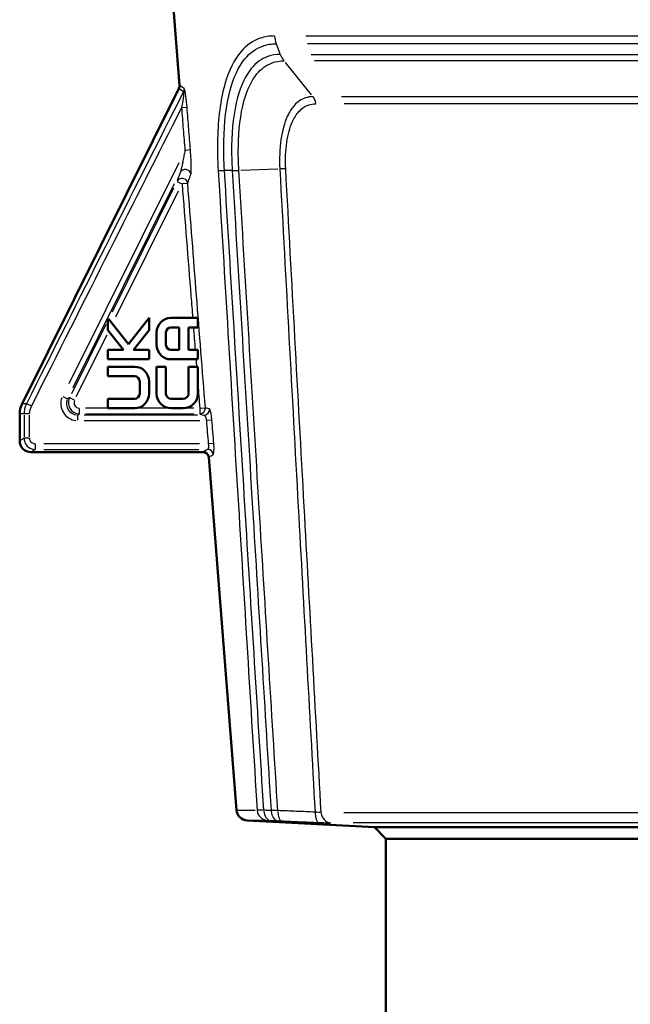
# Model space of a CAD drawing. Units: millimetres. Extents: x -10 to 430, y -10 to 604.
# Drawn here: x 228 to 255, y 279 to 323 of the extents above; entities that cross this region are included whole.
import ezdxf

# ---------------------------------------------------------------- set-up
doc = ezdxf.new("R2010")
doc.units = ezdxf.units.MM
doc.layers.add('Sichtbar (ISO)', color=7, linetype='Continuous', lineweight=50)
doc.layers.add('Sichtbar schmal (ISO)', color=8, linetype='Continuous', lineweight=25, true_color=0x808080)

msp = doc.modelspace()

# ---------------------------------------------------------------- linework, layer by layer
at = {"layer": 'Sichtbar (ISO)'}
for p, q in [((235.119, 320.013), (234.574, 326.943)), ((235.094, 319.882), (228.133, 305.898)), ((231.935, 309.58), (231.972, 309.655)), ((232.849, 308.54), (231.972, 309.655)), ((233.768, 309.7), (232.849, 308.54)), ((233.768, 309.164), (233.768, 309.7)), ((235.935, 309.699), (234.735, 309.699)), ((235.935, 309.282), (235.935, 309.699)), ((231.935, 309.58), (231.935, 309.164)), ((234.741, 309.282), (235.101, 309.282)), ((235.101, 309.282), (235.101, 308.282)), ((235.518, 309.282), (235.935, 309.282)), ((235.518, 308.282), (235.518, 309.282)), ((231.935, 309.164), (232.629, 308.282)), ((233.07, 308.282), (233.768, 309.164)), ((234.101, 309.056), (234.101, 308.508)), ((234.518, 308.514), (234.518, 309.051)), ((231.935, 308.282), (231.935, 307.865)), ((232.629, 308.282), (231.935, 308.282)), ((233.768, 308.282), (233.07, 308.282)), ((233.768, 307.865), (233.768, 308.282)), ((235.101, 308.282), (234.741, 308.282)), ((235.935, 308.282), (235.518, 308.282)), ((235.935, 307.865), (235.935, 308.282)), ((231.935, 307.865), (233.768, 307.865)), ((231.935, 307.532), (231.935, 307.115)), ((233.134, 307.532), (231.935, 307.532)), ((234.101, 307.532), (234.101, 306.333)), ((234.518, 307.532), (234.101, 307.532)), ((234.518, 306.338), (234.518, 307.532)), ((234.735, 307.865), (235.935, 307.865)), ((235.935, 307.532), (235.518, 307.532)), ((235.518, 307.532), (235.518, 306.338)), ((235.935, 306.333), (235.935, 307.532)), ((231.935, 307.115), (233.129, 307.115)), ((233.351, 306.884), (233.351, 306.347)), ((233.768, 306.341), (233.768, 306.89)), ((231.935, 306.115), (231.935, 305.699)), ((233.129, 306.115), (231.935, 306.115)), ((235.286, 306.115), (234.75, 306.115)), ((228.027, 304.254), (228.027, 305.444)), ((231.935, 305.699), (233.134, 305.699)), ((234.75, 305.699), (235.286, 305.699)), ((236.168, 303.754), (228.527, 303.754)), ((237.649, 287.874), (236.417, 303.524)), ((243.777, 287.117), (238.121, 287.413)), ((243.777, 287.117), (273.276, 287.117)), ((244.277, 286.591), (243.777, 287.117)), ((272.777, 286.591), (244.277, 286.591)), ((244.277, 275.284), (244.277, 286.591))]:
    msp.add_line(p, q, dxfattribs=at)
for centre, radius, start, end in [((234.87, 319.993), 0.25, 333.5383, 4.5), ((229.047, 305.444), 1.02, 153.5383, 180), ((228.527, 304.254), 0.5, 180, 270), ((236.168, 303.504), 0.25, 4.5, 90), ((238.147, 287.913), 0.5, 184.5, 267)]:
    msp.add_arc(centre, radius, start, end, dxfattribs=at)
for points in [[(234.735, 309.699), (234.386, 309.699), (234.101, 309.41), (234.101, 309.056)], [(234.518, 309.051), (234.518, 309.178), (234.618, 309.282), (234.741, 309.282)], [(234.101, 308.508), (234.101, 308.154), (234.386, 307.865), (234.735, 307.865)], [(234.741, 308.282), (234.618, 308.282), (234.518, 308.386), (234.518, 308.514)], [(233.768, 306.89), (233.768, 307.244), (233.484, 307.532), (233.134, 307.532)], [(233.129, 307.115), (233.251, 307.115), (233.351, 307.012), (233.351, 306.884)], [(233.351, 306.347), (233.351, 306.219), (233.251, 306.115), (233.129, 306.115)], [(233.134, 305.699), (233.484, 305.699), (233.768, 305.987), (233.768, 306.341)], [(234.101, 306.333), (234.101, 305.983), (234.395, 305.699), (234.75, 305.699)], [(234.75, 306.115), (234.622, 306.115), (234.518, 306.215), (234.518, 306.338)], [(235.518, 306.338), (235.518, 306.215), (235.414, 306.115), (235.286, 306.115)], [(235.286, 305.699), (235.641, 305.699), (235.935, 305.983), (235.935, 306.333)]]:
    msp.add_open_spline(points, degree=3, dxfattribs=at)
at = {"layer": 'Sichtbar schmal (ISO)'}
for p, q in [((240.727, 322.208), (276.326, 322.208)), ((239.585, 321.411), (239.422, 321.84)), ((276.258, 321.864), (240.795, 321.864)), ((240.982, 319.596), (239.821, 321.024)), ((240.963, 321.388), (276.09, 321.388)), ((275.94, 321.103), (241.113, 321.103)), ((242.311, 319.517), (274.743, 319.517)), ((235.452, 319.033), (235.226, 319.015)), ((274.633, 319.203), (242.42, 319.203)), ((235.601, 317.153), (235.376, 317.135)), ((235.087, 316.588), (230.201, 306.774)), ((237.44, 316.239), (237.131, 316.238)), ((239.479, 316.305), (237.844, 316.248)), ((230.404, 306.62), (234.902, 315.657)), ((234.858, 315.45), (232.125, 309.959)), ((232.298, 309.747), (235.079, 315.334)), ((235.011, 315.755), (235.216, 315.653)), ((235.481, 315.664), (235.253, 315.646)), ((231.85, 309.407), (230.324, 306.34)), ((230.539, 306.211), (231.904, 308.954)), ((229.947, 306.22), (230.153, 306.118)), ((230.235, 306.168), (230.158, 306.12)), ((230.24, 306.17), (230.445, 306.067)), ((228.308, 305.898), (228.134, 305.898)), ((228.533, 305.795), (228.33, 305.897)), ((236.036, 305.699), (236.265, 305.717)), ((228.201, 305.444), (228.027, 305.444)), ((228.22, 305.39), (228.22, 304.42)), ((228.45, 305.444), (228.223, 305.444)), ((228.468, 304.42), (228.468, 305.39)), ((230.601, 305.164), (230.601, 305.394)), ((230.606, 305.398), (230.682, 305.445)), ((230.686, 305.449), (230.686, 305.678)), ((235.922, 305.395), (230.881, 305.395)), ((235.751, 305.698), (230.953, 305.698)), ((230.953, 305.448), (235.751, 305.448)), ((236.017, 305.678), (236.017, 305.449)), ((230.887, 305.145), (236.027, 305.145)), ((236.555, 305.164), (236.33, 305.146)), ((228.45, 304.366), (228.223, 304.366)), ((228.718, 304.099), (228.718, 303.87)), ((236.011, 304.117), (229.101, 304.117)), ((236.637, 304.137), (236.412, 304.119)), ((229.1, 303.868), (235.983, 303.868)), ((237.651, 287.874), (238.475, 287.874)), ((238.928, 287.413), (238.123, 287.413)), ((242.415, 287.768), (274.638, 287.768)), ((274.235, 287.308), (242.819, 287.308))]:
    msp.add_line(p, q, dxfattribs=at)
for centre, major_axis, ratio, start_param, end_param in [((240.151, 322.286), (0, -1), 0.813694, 4.808818, 5.130832), ((240.331, 321.81), (0, -1), 0.813694, 5.166175, 5.480334), ((235.082, 319.857), (-0.135, -0.211), 0.986761, 1.697414, 2.185754), ((240.759, 319.164), (0, -0.5), 0.813694, 1.684679, 2.320852), ((235.376, 316.048), (-0.233, 0.091), 0.958705, 3.740049, 6.062014), ((237.771, 316.325), (-0.998, -0.06), 0.063253, 0.376768, 0.824005), ((238.113, 316.326), (0.998, 0.06), 0.063848, 4.007941, 4.3221), ((239.39, 316.268), (0.499, 0.027), 0.066073, 0.518287, 1.16254), ((262.68, 371.295), (-27.678, -55.644), 0.011515, 6.157257, 6.223705), ((235.234, 315.644), (-0.242, 0.064), 0.991719, 3.610877, 5.94807), ((230.602, 305.895), (-0.638, -0.395), 0.998765, 5.368995, 7.197376), ((230.602, 305.895), (-0.426, -0.264), 0.997535, 5.368995, 7.197376), ((230.687, 305.948), (-0.425, -0.263), 0.999999, 5.368995, 7.197376), ((230.687, 305.948), (-0.213, -0.132), 0.998765, 5.368995, 7.197376), ((236.017, 305.698), (-0.123, -0.218), 0.99858, 0.59599, 2.079323), ((236.202, 305.645), (-0.047, -0.246), 0.990406, 0.272875, 1.754103), ((236.366, 303.619), (-0.125, 0.216), 0.98874, 4.346456, 5.680461), ((239.04, 287.913), (0, -0.5), 0.956193, 4.862924, 6.158831), ((239.188, 287.909), (-0.018, -0.5), 0.657216, 4.897222, 6.190171), ((239.51, 287.898), (-0.017, -0.5), 0.657286, 4.896483, 6.188994), ((239.659, 287.892), (-0.021, -0.5), 0.357816, 4.883215, 6.192053), ((241.313, 287.823), (-0.02, -0.5), 0.358012, 4.88228, 6.188963), ((241.858, 287.807), (0, -0.5), 0.907623, 4.862924, 6.158831)]:
    msp.add_ellipse(centre, major_axis=major_axis, ratio=ratio, start_param=start_param, end_param=end_param, dxfattribs=at)
for points, knots in [([(239.34, 322.208), (239.114, 322.208), (238.899, 322.174), (238.376, 321.995), (238.09, 321.796), (237.535, 321.155), (237.297, 320.657), (236.932, 319.366), (236.832, 318.536), (236.798, 317.195), (236.807, 316.722), (236.835, 316.247)], [0, 0, 0, 0, 0.1112572, 0.1112572, 0.2892688, 0.2892688, 0.5206839, 0.5206839, 0.7951893, 0.7951893, 0.9383273, 0.9383273, 0.9383273, 0.9383273]), ([(237.114, 316.238), (237.087, 316.678), (237.078, 317.116), (237.104, 318.362), (237.19, 319.14), (237.517, 320.363), (237.733, 320.841), (238.244, 321.461), (238.51, 321.655), (239, 321.83), (239.202, 321.864), (239.413, 321.864)], [-0.9383273, -0.9383273, -0.9383273, -0.9383273, -0.7951893, -0.7951893, -0.5206839, -0.5206839, -0.2892688, -0.2892688, -0.1112572, -0.1112572, 0, 0, 0, 0]), ([(239.594, 321.388), (239.398, 321.388), (239.211, 321.356), (238.757, 321.195), (238.511, 321.015), (238.037, 320.441), (237.836, 319.999), (237.527, 318.853), (237.446, 318.114), (237.426, 316.977), (237.435, 316.609), (237.457, 316.239)], [0, 0, 0, 0, 0.1032091, 0.1032091, 0.2683436, 0.2683436, 0.4830184, 0.4830184, 0.743751, 0.743751, 0.864689, 0.864689, 0.864689, 0.864689]), ([(237.753, 316.245), (237.732, 316.596), (237.724, 316.946), (237.743, 318.024), (237.82, 318.724), (238.111, 319.803), (238.3, 320.218), (238.744, 320.755), (238.973, 320.923), (239.398, 321.074), (239.573, 321.103), (239.756, 321.103)], [-0.864689, -0.864689, -0.864689, -0.864689, -0.743751, -0.743751, -0.4830184, -0.4830184, -0.2683436, -0.2683436, -0.1032091, -0.1032091, 0, 0, 0, 0]), ([(235.302, 319.746), (234.139, 317.448), (232.978, 315.148), (230.654, 310.531), (229.49, 308.215), (228.327, 305.898)], [0.004866, 0.004866, 0.004866, 0.004866, 0.777647, 0.777647, 1.555294, 1.555294, 1.555294, 1.555294]), ([(235.302, 319.746), (235.313, 319.737), (235.297, 319.592), (235.259, 319.314), (235.234, 319.164), (235.208, 319.013)], [0, 0, 0, 0, 0.0513033, 0.0513033, 0.1026067, 0.1026067, 0.1026067, 0.1026067]), ([(235.455, 319.033), (235.441, 319.204), (235.424, 319.375), (235.382, 319.693), (235.352, 319.862), (235.329, 319.877)], [-0.1026067, -0.1026067, -0.1026067, -0.1026067, -0.0513033, -0.0513033, 0, 0, 0, 0]), ([(241.047, 319.517), (240.926, 319.517), (240.811, 319.497), (240.524, 319.401), (240.359, 319.292), (240.095, 319), (239.99, 318.831), (239.771, 318.348), (239.678, 318.001), (239.562, 317.211), (239.545, 316.761), (239.57, 316.308)], [0, 0, 0, 0, 0.056781, 0.056781, 0.1476306, 0.1476306, 0.2248941, 0.2248941, 0.3388596, 0.3388596, 0.4620193, 0.4620193, 0.4620193, 0.4620193]), ([(228.549, 305.787), (229.712, 308.104), (230.876, 310.42), (233.095, 314.829), (234.15, 316.922), (235.208, 319.013)], [-1.555294, -1.555294, -1.555294, -1.555294, -0.777647, -0.777647, -0.074471, -0.074471, -0.074471, -0.074471]), ([(235.208, 319.013), (235.233, 318.7), (235.258, 318.387), (235.308, 317.76), (235.333, 317.447), (235.358, 317.134)], [0, 0, 0, 0, 0.0942887, 0.0942887, 0.1885773, 0.1885773, 0.1885773, 0.1885773]), ([(235.604, 317.153), (235.579, 317.467), (235.554, 317.78), (235.505, 318.406), (235.48, 318.72), (235.455, 319.033)], [-0.1885773, -0.1885773, -0.1885773, -0.1885773, -0.0942887, -0.0942887, 0, 0, 0, 0]), ([(239.832, 316.307), (239.809, 316.716), (239.825, 317.122), (239.931, 317.836), (240.015, 318.15), (240.214, 318.585), (240.309, 318.737), (240.546, 319), (240.693, 319.097), (240.953, 319.185), (241.057, 319.203), (241.164, 319.203)], [-0.4620193, -0.4620193, -0.4620193, -0.4620193, -0.3388596, -0.3388596, -0.2248941, -0.2248941, -0.1476306, -0.1476306, -0.056781, -0.056781, 0, 0, 0, 0]), ([(235.358, 317.134), (235.345, 317.056), (235.331, 316.977), (235.302, 316.82), (235.286, 316.741), (235.259, 316.606), (235.248, 316.549), (235.227, 316.45), (235.217, 316.407), (235.201, 316.335), (235.194, 316.305), (235.182, 316.259), (235.178, 316.242), (235.169, 316.208), (235.164, 316.192), (235.157, 316.171), (235.154, 316.164), (235.152, 316.159)], [-0.1256917, -0.1256917, -0.1256917, -0.1256917, -0.0991495, -0.0991495, -0.0719873, -0.0719873, -0.0518292, -0.0518292, -0.0356461, -0.0356461, -0.0231975, -0.0231975, -0.0152737, -0.0152737, -0.0058745, -0.0058745, 0, 0, 0, 0]), ([(235.623, 316.067), (235.625, 316.073), (235.627, 316.08), (235.631, 316.102), (235.633, 316.12), (235.636, 316.156), (235.637, 316.175), (235.639, 316.225), (235.64, 316.258), (235.641, 316.339), (235.641, 316.386), (235.639, 316.497), (235.638, 316.56), (235.632, 316.711), (235.628, 316.8), (235.617, 316.977), (235.611, 317.065), (235.604, 317.153)], [0, 0, 0, 0, 0.0058745, 0.0058745, 0.0152737, 0.0152737, 0.0231975, 0.0231975, 0.0356461, 0.0356461, 0.0518292, 0.0518292, 0.0719873, 0.0719873, 0.0991495, 0.0991495, 0.1256917, 0.1256917, 0.1256917, 0.1256917]), ([(236.835, 316.247), (237.123, 311.442), (237.413, 306.638), (237.989, 297.18), (238.275, 292.527), (238.563, 287.874)], [0, 0, 0, 0, 1.446894, 1.446894, 2.848434, 2.848434, 2.848434, 2.848434]), ([(238.86, 287.864), (238.568, 292.517), (238.28, 297.17), (237.698, 306.628), (237.405, 311.433), (237.114, 316.238)], [-2.848278, -2.848278, -2.848278, -2.848278, -1.446894, -1.446894, 0, 0, 0, 0]), ([(237.457, 316.239), (237.756, 311.241), (238.057, 306.244), (238.632, 296.782), (238.906, 292.317), (239.181, 287.853)], [-2.893745, -2.893745, -2.893745, -2.893745, -1.388776, -1.388776, -0.044209, -0.044209, -0.044209, -0.044209]), ([(239.479, 287.85), (239.203, 292.317), (238.929, 296.785), (238.354, 306.25), (238.052, 311.248), (237.753, 316.245)], [0.04329, 0.04329, 0.04329, 0.04329, 1.388776, 1.388776, 2.893745, 2.893745, 2.893745, 2.893745]), ([(239.57, 316.308), (239.84, 311.315), (240.112, 306.322), (240.633, 296.813), (240.882, 292.297), (241.133, 287.781)], [0, 0, 0, 0, 1.503537, 1.503537, 2.863416, 2.863416, 2.863416, 2.863416]), ([(241.406, 287.768), (241.153, 292.287), (240.902, 296.807), (240.377, 306.32), (240.103, 311.314), (239.832, 316.307)], [-2.864545, -2.864545, -2.864545, -2.864545, -1.503537, -1.503537, 0, 0, 0, 0]), ([(235.483, 315.664), (235.488, 315.683), (235.494, 315.705), (235.514, 315.769), (235.53, 315.815), (235.549, 315.868), (235.562, 315.907), (235.578, 315.95), (235.604, 316.019), (235.613, 316.042), (235.623, 316.067)], [0.06151657, 0.06151657, 0.06151657, 0.06151657, 0.07840523, 0.07840523, 0.10559659, 0.10559659, 0.10559659, 0.12541236, 0.12541236, 0.13534744, 0.13534744, 0.13534744, 0.13534744]), ([(235.234, 315.644), (235.364, 313.986), (235.495, 312.329), (235.651, 310.347), (235.677, 310.023), (235.702, 309.699)], [0, 0, 0, 0, 0.4988697, 0.4988697, 0.5963756, 0.5963756, 0.5963756, 0.5963756]), ([(236.266, 305.717), (236.136, 307.375), (236.005, 309.033), (235.744, 312.348), (235.613, 314.006), (235.483, 315.664)], [-0.9977394, -0.9977394, -0.9977394, -0.9977394, -0.4988697, -0.4988697, 0, 0, 0, 0]), ([(228.327, 305.898), (228.292, 305.828), (228.265, 305.754), (228.229, 305.601), (228.22, 305.522), (228.22, 305.444)], [0, 0, 0, 0, 0.01777374, 0.01777374, 0.03558819, 0.03558819, 0.03558819, 0.03558819]), ([(228.468, 305.444), (228.468, 305.503), (228.475, 305.562), (228.502, 305.678), (228.523, 305.734), (228.549, 305.787)], [-0.03558819, -0.03558819, -0.03558819, -0.03558819, -0.01777374, -0.01777374, 0, 0, 0, 0]), ([(236.449, 305.664), (236.397, 305.674), (236.355, 305.684), (236.298, 305.702), (236.28, 305.71), (236.266, 305.717)], [1.43459969, 1.43459969, 1.43459969, 1.43459969, 1.48572246, 1.48572246, 1.52434066, 1.52434066, 1.52434066, 1.52434066]), ([(236.017, 305.448), (236.031, 305.44), (236.05, 305.432), (236.107, 305.415), (236.15, 305.405), (236.202, 305.395)], [-1.52434066, -1.52434066, -1.52434066, -1.52434066, -1.48572246, -1.48572246, -1.43459969, -1.43459969, -1.43459969, -1.43459969]), ([(236.202, 305.395), (236.206, 305.394), (236.211, 305.392), (236.231, 305.378), (236.249, 305.352), (236.277, 305.287), (236.289, 305.253), (236.304, 305.193), (236.309, 305.169), (236.313, 305.145)], [0, 0, 0, 0, 0.00995133, 0.00995133, 0.04021367, 0.04021367, 0.0634924, 0.0634924, 0.0780416, 0.0780416, 0.0780416, 0.0780416]), ([(236.559, 305.165), (236.555, 305.213), (236.55, 305.261), (236.535, 305.381), (236.523, 305.449), (236.495, 305.578), (236.478, 305.63), (236.458, 305.659), (236.453, 305.664), (236.449, 305.664)], [-0.0780416, -0.0780416, -0.0780416, -0.0780416, -0.0634924, -0.0634924, -0.04021367, -0.04021367, -0.00995133, -0.00995133, 0, 0, 0, 0]), ([(236.313, 305.145), (236.326, 304.974), (236.34, 304.802), (236.367, 304.46), (236.381, 304.289), (236.394, 304.117)], [0, 0, 0, 0, 0.0515442, 0.0515442, 0.1030883, 0.1030883, 0.1030883, 0.1030883]), ([(236.641, 304.137), (236.627, 304.308), (236.613, 304.479), (236.586, 304.822), (236.572, 304.993), (236.559, 305.165)], [-0.1030883, -0.1030883, -0.1030883, -0.1030883, -0.0515442, -0.0515442, 0, 0, 0, 0]), ([(228.22, 304.366), (228.174, 304.339), (228.137, 304.318), (228.054, 304.27), (228.027, 304.254), (228.027, 304.254)], [-0.6898186, -0.6898186, -0.6898186, -0.6898186, -0.5842644, -0.5842644, -0.3919134, -0.3919134, -0.3919134, -0.3919134]), ([(228.22, 304.366), (228.22, 304.316), (228.228, 304.266), (228.267, 304.142), (228.309, 304.072), (228.438, 303.942), (228.535, 303.892), (228.663, 303.871), (228.69, 303.868), (228.718, 303.868)], [-0.03912364, -0.03912364, -0.03912364, -0.03912364, -0.03164328, -0.03164328, -0.0196747, -0.0196747, -0.00411555, -0.00411555, 0, 0, 0, 0]), ([(228.718, 304.117), (228.704, 304.117), (228.69, 304.118), (228.625, 304.129), (228.577, 304.154), (228.512, 304.219), (228.491, 304.254), (228.472, 304.316), (228.468, 304.341), (228.468, 304.366)], [0, 0, 0, 0, 0.00411555, 0.00411555, 0.0196747, 0.0196747, 0.03164328, 0.03164328, 0.03912364, 0.03912364, 0.03912364, 0.03912364]), ([(236.394, 304.117), (236.404, 304.058), (236.406, 303.998), (236.398, 303.923), (236.392, 303.899), (236.378, 303.876), (236.372, 303.87), (236.366, 303.868)], [0, 0, 0, 0, 0.03582121, 0.03582121, 0.05990922, 0.05990922, 0.07496423, 0.07496423, 0.07496423, 0.07496423]), ([(236.613, 303.638), (236.619, 303.642), (236.625, 303.653), (236.639, 303.701), (236.645, 303.748), (236.653, 303.899), (236.65, 304.018), (236.641, 304.137)], [-0.07496423, -0.07496423, -0.07496423, -0.07496423, -0.05990922, -0.05990922, -0.03582121, -0.03582121, 0, 0, 0, 0]), ([(228.527, 303.754), (228.527, 303.754), (228.553, 303.77), (228.635, 303.819), (228.672, 303.841), (228.718, 303.868)], [0.3919134, 0.3919134, 0.3919134, 0.3919134, 0.5842644, 0.5842644, 0.6911219, 0.6911219, 0.6911219, 0.6911219]), ([(236.366, 303.868), (236.234, 303.792), (236.168, 303.754), (236.168, 303.754), (236.168, 303.754), (236.168, 303.754)], [0, 0, 0, 0, 0.3049221, 0.3049221, 0.3049222, 0.3049222, 0.3049222, 0.3049222]), ([(236.417, 303.524), (236.417, 303.524), (236.417, 303.524), (236.417, 303.524), (236.483, 303.562), (236.613, 303.638)], [-0.3049222, -0.3049222, -0.3049222, -0.3049222, -0.3049221, -0.3049221, 0, 0, 0, 0]), ([(238.86, 287.864), (238.791, 287.865), (238.73, 287.867), (238.63, 287.87), (238.59, 287.872), (238.563, 287.874)], [-0.02760371, -0.02760371, -0.02760371, -0.02760371, -0.01380349, -0.01380349, 0, 0, 0, 0]), ([(239.181, 287.853), (239.128, 287.855), (239.074, 287.857), (238.967, 287.861), (238.913, 287.862), (238.86, 287.864)], [0, 0, 0, 0, 0.02135525, 0.02135525, 0.04271051, 0.04271051, 0.04271051, 0.04271051]), ([(239.479, 287.85), (239.424, 287.851), (239.372, 287.851), (239.272, 287.852), (239.225, 287.852), (239.181, 287.853)], [-0.0174789, -0.0174789, -0.0174789, -0.0174789, -0.00873436, -0.00873436, 0, 0, 0, 0]), ([(241.133, 287.781), (240.857, 287.792), (240.581, 287.804), (240.03, 287.827), (239.754, 287.839), (239.479, 287.85)], [0, 0, 0, 0, 0.0886408, 0.0886408, 0.1772817, 0.1772817, 0.1772817, 0.1772817]), ([(239.015, 287.413), (239.028, 287.413), (239.048, 287.413), (239.098, 287.412), (239.128, 287.411), (239.163, 287.41)], [0, 0, 0, 0, 0.01380349, 0.01380349, 0.02760371, 0.02760371, 0.02760371, 0.02760371]), ([(239.163, 287.41), (239.217, 287.408), (239.27, 287.406), (239.378, 287.402), (239.431, 287.4), (239.485, 287.398)], [-0.04271051, -0.04271051, -0.04271051, -0.04271051, -0.02135525, -0.02135525, 0, 0, 0, 0]), ([(239.485, 287.398), (239.507, 287.397), (239.531, 287.397), (239.58, 287.395), (239.607, 287.394), (239.634, 287.392)], [0, 0, 0, 0, 0.00873436, 0.00873436, 0.0174789, 0.0174789, 0.0174789, 0.0174789]), ([(239.634, 287.392), (239.91, 287.381), (240.185, 287.369), (240.737, 287.346), (241.013, 287.334), (241.288, 287.323)], [-0.1772817, -0.1772817, -0.1772817, -0.1772817, -0.0886408, -0.0886408, 0, 0, 0, 0]), ([(241.406, 287.768), (241.387, 287.766), (241.363, 287.766), (241.301, 287.767), (241.262, 287.769), (241.191, 287.775), (241.163, 287.778), (241.133, 287.781)], [-0.07658119, -0.07658119, -0.07658119, -0.07658119, -0.04981002, -0.04981002, -0.0191577, -0.0191577, 0, 0, 0, 0]), ([(241.288, 287.323), (241.348, 287.321), (241.405, 287.319), (241.546, 287.314), (241.624, 287.311), (241.748, 287.309), (241.797, 287.308), (241.834, 287.308)], [0, 0, 0, 0, 0.0191577, 0.0191577, 0.04981002, 0.04981002, 0.07658119, 0.07658119, 0.07658119, 0.07658119])]:
    msp.add_open_spline(points, degree=3, knots=knots, dxfattribs=at)
for points in [[(235.094, 319.882), (235.094, 319.882), (235.164, 319.836), (235.302, 319.746)], [(235.329, 319.877), (235.19, 319.967), (235.119, 320.013), (235.119, 320.013)], [(235.735, 309.282), (235.761, 308.949), (235.787, 308.615), (235.814, 308.282)], [(235.847, 307.865), (235.855, 307.754), (235.864, 307.643), (235.873, 307.532)], [(235.935, 306.746), (235.962, 306.397), (235.99, 306.047), (236.017, 305.698)]]:
    msp.add_open_spline(points, degree=3, dxfattribs=at)

doc.saveas('drawing.dxf')
